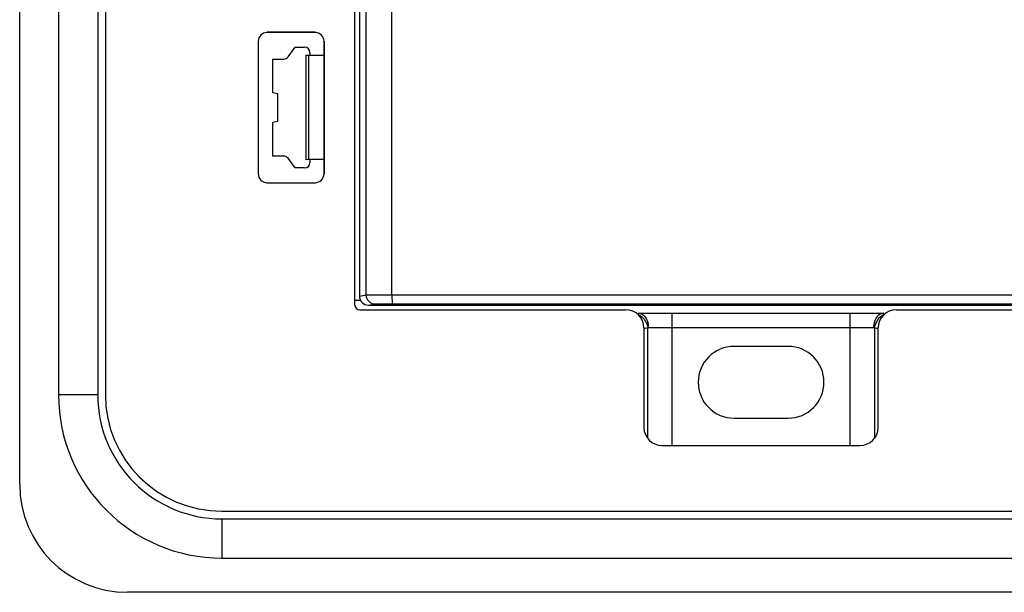
# Model space of a CAD drawing. Units: millimetres. Extents: x -109 to 51, y -72 to 94.
# Drawn here: x -41 to 14, y -72 to -40 of the extents above; entities that cross this region are included whole.
import ezdxf

# ---------------------------------------------------------------- set-up
doc = ezdxf.new("R2010")
doc.units = ezdxf.units.MM
doc.header["$LTSCALE"] = 16.335
doc.layers.get('0').update_dxf_attribs({"linetype": 'CONTINUOUS'})
for name, color, linetype in [('ASSI', 7, 'CONTINUOUS'), ('DRAFT', 7, 'CONTINUOUS'), ('RACCORDO', 7, 'CONTINUOUS')]:
    doc.layers.add(name, color=color, linetype=linetype)

msp = doc.modelspace()

# ---------------------------------------------------------------- linework, layer by layer
at = {"color": 7, "linetype": 'CONTINUOUS'}
for p, q in [((-39.09, 61), (-39.09, -61)), ((-36.91, 61), (-36.91, -61)), ((-30, -67.91), (30, -67.91)), ((-30, -70.09), (30, -70.09))]:
    msp.add_line(p, q, dxfattribs=at)
at = {"color": 253, "linetype": 'CONTINUOUS'}
for p, q in [((-36.91, -61), (-39.09, -61)), ((-30, -67.91), (-30, -70.09))]:
    msp.add_line(p, q, dxfattribs=at)
at = {"color": 7, "linetype": 'CONTINUOUS'}
for radius in [9.09, 6.91]:
    msp.add_arc((-30, -61), radius, 180, 270, dxfattribs=at)
at = {"layer": 'ASSI', "color": 7, "linetype": 'CONTINUOUS'}
for p, q in [((-41.25, -66), (-41.25, 66)), ((-36.483, 61), (-36.483, -61)), ((-22.35, -2), (-22.35, -55.5)), ((-22.617, -3.4), (-22.617, -55.968)), ((-24.817, -40.817), (-27.483, -40.817)), ((-27.983, -41.317), (-27.983, -48.683)), ((-24.317, -42.087), (-24.317, -41.317)), ((-24.3, -48.7), (-24.3, -41.3)), ((-26.318, -42.176), (-25.925, -41.635)), ((-25.925, -41.635), (-25.4, -41.635)), ((-25.325, -42.087), (-25.325, -47.913)), ((-25.175, -42.103), (-25.325, -42.095)), ((-24.323, -42.103), (-25.175, -42.103)), ((-25.175, -42.103), (-25.175, -47.897)), ((-25.1, -41.935), (-25.1, -42.087)), ((-24.317, -42.087), (-24.323, -42.103)), ((-24.323, -42.103), (-24.323, -47.897)), ((-27.165, -42.3), (-26.561, -42.3)), ((-27.165, -44.186), (-27.165, -42.3)), ((-26.883, -44.235), (-27.165, -44.186)), ((-26.883, -45.765), (-26.883, -44.235)), ((-27.165, -45.814), (-26.883, -45.765)), ((-27.165, -47.7), (-27.165, -45.814)), ((-26.561, -47.7), (-27.165, -47.7)), ((-25.925, -48.365), (-26.318, -47.824)), ((-25.175, -47.897), (-25.325, -47.905)), ((-24.323, -47.897), (-25.175, -47.897)), ((-25.1, -47.913), (-25.1, -48.065)), ((-24.317, -47.913), (-24.323, -47.897)), ((-24.317, -48.683), (-24.317, -47.913)), ((-25.4, -48.365), (-25.925, -48.365)), ((-27.483, -49.183), (-24.817, -49.183)), ((-22.3, -55.75), (-22.6, -55.75)), ((-22.318, -56.267), (-7.517, -56.267)), ((-21.85, -56), (21.85, -56)), ((7.517, -56.267), (22.318, -56.267)), ((-6.517, -57.267), (-6.517, -62.818)), ((6.517, -62.818), (6.517, -57.267)), ((1.5, -58.3), (-1.5, -58.3)), ((-1.5, -62.3), (1.5, -62.3)), ((-5.518, -63.817), (5.518, -63.817)), ((-30, -67.483), (30, -67.483)), ((35.25, -72), (-35.25, -72))]:
    msp.add_line(p, q, dxfattribs=at)
at = {"layer": 'ASSI', "color": 253, "linetype": 'CONTINUOUS'}
for p, q in [((-21.975, -55.438), (-21.975, 55.438)), ((-20.539, -55.429), (-20.539, 55.429)), ((-22.35, -55.5), (-21.975, -55.438)), ((-20.539, -55.429), (20.539, -55.429)), ((-21.85, -56), (-21.476, -55.938))]:
    msp.add_line(p, q, dxfattribs=at)
msp.add_arc((-21.475, -55.438), 0.5, 179.9907, 269.9276, dxfattribs=at)
at = {"layer": 'ASSI', "color": 7, "linetype": 'CONTINUOUS'}
for centre, radius, start, end in [((-1.5, -60.3), 2, 90, 270), ((1.5, -60.3), 2, 270, 90), ((-30, -61), 6.483, 180, 270), ((-35.25, -66), 6, 180, 270)]:
    msp.add_arc(centre, radius, start, end, dxfattribs=at)
for centre, major_axis, ratio, start_param, end_param in [((-27.482, -41.318), (-0.354, 0.354), 0.999695, -0.785246, 0.785246), ((-24.818, -41.318), (0.354, 0.354), 0.999695, 5.497939, 7.068431), ((-26.561, -42), (-0.136, 0.267), 0.999808, -3.612754, -2.670431), ((-25.4, -41.935), (0.212, 0.212), 0.999695, -0.785246, 0.785246), ((-26.561, -48), (0.136, 0.267), 0.999808, -0.471161, 0.471161), ((-25.4, -48.065), (0.212, -0.212), 0.999695, -0.785246, 0.785246), ((-27.482, -48.682), (-0.354, -0.354), 0.999695, -0.785246, 0.785246), ((-24.818, -48.682), (0.354, -0.354), 0.999695, 5.497939, 7.068431), ((-21.849, -55.5), (0.494, 0.082), 0.998592, 2.976816, 4.547156), ((-22.317, -55.967), (0.212, 0.212), 0.999695, -3.926839, -2.356347), ((-7.518, -57.268), (0.707, 0.707), 0.999695, -0.785246, 0.785246), ((7.518, -57.268), (0.707, -0.707), 0.999695, 2.356347, 3.926839), ((-5.517, -62.817), (0.707, 0.707), 0.999695, -3.926839, -2.356347), ((5.517, -62.817), (0.707, -0.707), 0.999695, -0.785246, 0.785246)]:
    msp.add_ellipse(centre, major_axis=major_axis, ratio=ratio, start_param=start_param, end_param=end_param, dxfattribs=at)
at = {"layer": 'ASSI', "color": 253, "linetype": 'CONTINUOUS'}
for points, knots in [([(-21.975, -55.438), (-21.97, -55.437), (-21.957, -55.437), (-21.931, -55.436), (-21.892, -55.435), (-21.817, -55.434), (-21.696, -55.433), (-21.52, -55.432), (-21.308, -55.431), (-20.977, -55.43), (-20.718, -55.43), (-20.539, -55.429)], [0, 0, 0, 0, 0.009497, 0.027791, 0.054729, 0.090084, 0.184774, 0.308643, 0.45748, 0.626224, 1, 1, 1, 1]), ([(-20.539, -55.429), (-20.539, -55.462), (-20.538, -55.525), (-20.537, -55.617), (-20.535, -55.702), (-20.533, -55.777), (-20.53, -55.831), (-20.528, -55.868), (-20.526, -55.889), (-20.524, -55.905), (-20.522, -55.918), (-20.521, -55.925), (-20.519, -55.929), (-20.518, -55.929)], [0, 0, 0, 0, 0.193474, 0.379604, 0.551337, 0.702161, 0.826375, 0.876998, 0.91931, 0.952929, 0.977575, 0.993126, 1, 1, 1, 1]), ([(-21.476, -55.938), (-21.473, -55.937), (-21.464, -55.937), (-21.446, -55.936), (-21.42, -55.935), (-21.37, -55.934), (-21.289, -55.933), (-21.172, -55.932), (-21.031, -55.931), (-20.81, -55.93), (-20.637, -55.93), (-20.518, -55.929)], [0, 0, 0, 0, 0.009518, 0.02782, 0.054763, 0.090121, 0.184811, 0.308676, 0.457506, 0.626242, 1, 1, 1, 1]), ([(-20.518, -55.929), (-17.099, -55.928), (-3.42, -55.925), (10.258, -55.926), (20.518, -55.929)], [0, 0, 0, 0, 0.249947, 1, 1, 1, 1])]:
    msp.add_open_spline(points, degree=3, knots=knots, dxfattribs=at)
at = {"layer": 'DRAFT', "color": 7, "linetype": 'CONTINUOUS'}
for p, q in [((-36.483, 61), (-36.483, -61)), ((-25.925, -41.635), (-25.4, -41.635)), ((-25.325, -42.087), (-25.325, -47.913)), ((-25.175, -42.103), (-25.325, -42.095)), ((-24.323, -42.103), (-25.175, -42.103)), ((-25.175, -42.103), (-25.175, -47.897)), ((-24.317, -42.087), (-24.323, -42.103)), ((-24.323, -42.103), (-24.323, -47.897)), ((-27.165, -44.186), (-27.165, -42.3)), ((-26.883, -44.235), (-27.165, -44.186)), ((-26.883, -45.765), (-26.883, -44.235)), ((-27.165, -45.814), (-26.883, -45.765)), ((-27.165, -47.7), (-27.165, -45.814)), ((-25.175, -47.897), (-25.325, -47.905)), ((-24.323, -47.897), (-25.175, -47.897)), ((-24.317, -47.913), (-24.323, -47.897)), ((-25.4, -48.365), (-25.925, -48.365)), ((-22.3, -55.75), (-22.6, -55.75)), ((-30, -67.483), (30, -67.483))]:
    msp.add_line(p, q, dxfattribs=at)
msp.add_arc((-30, -61), 6.483, 180, 270, dxfattribs=at)
at = {"layer": 'RACCORDO', "color": 253, "linetype": 'CONTINUOUS'}
for p, q in [((-21.975, -55.438), (-21.975, 55.438)), ((-20.539, -55.429), (-20.539, 55.429)), ((-22.35, -55.5), (-21.975, -55.438)), ((-21.85, -56), (-21.476, -55.938)), ((-4.961, -56.45), (-4.961, -63.8)), ((4.961, -63.8), (4.961, -56.45)), ((-6.302, -57.25), (6.302, -57.25)), ((-6.302, -63.39), (-6.302, -57.25)), ((6.302, -57.25), (6.302, -63.39))]:
    msp.add_line(p, q, dxfattribs=at)
at = {"layer": 'RACCORDO', "color": 7, "linetype": 'CONTINUOUS'}
for p, q in [((-22.35, -2), (-22.35, -55.5)), ((-22.617, -3.4), (-22.617, -55.968)), ((-24.8, -40.8), (-27.5, -40.8)), ((-24.817, -40.817), (-27.483, -40.817)), ((-27.983, -41.317), (-27.983, -48.683)), ((-24.317, -42.087), (-24.317, -41.317)), ((-24.3, -48.7), (-24.3, -41.3)), ((-26.318, -42.176), (-25.925, -41.635)), ((-25.1, -41.935), (-25.1, -42.087)), ((-27.165, -42.3), (-26.561, -42.3)), ((-26.561, -47.7), (-27.165, -47.7)), ((-25.925, -48.365), (-26.318, -47.824)), ((-25.1, -47.913), (-25.1, -48.065)), ((-24.317, -48.683), (-24.317, -47.913)), ((-27.5, -49.2), (-24.8, -49.2)), ((-27.483, -49.183), (-24.817, -49.183)), ((-22.318, -56.267), (-7.517, -56.267)), ((-21.85, -56), (21.85, -56)), ((7.517, -56.267), (22.318, -56.267)), ((-6.837, -56.45), (6.837, -56.45)), ((-6.517, -57.267), (-6.517, -62.818)), ((6.517, -62.818), (6.517, -57.267)), ((-5.518, -63.817), (5.518, -63.817))]:
    msp.add_line(p, q, dxfattribs=at)
at = {"layer": 'RACCORDO', "color": 253, "linetype": 'CONTINUOUS'}
for centre, radius, start, end in [((-21.475, -55.438), 0.5, 179.9889, 269.926), ((-7.347, -57.251), 1.087, 0.0283, 7.3681), ((7.347, -57.251), 1.087, 172.6317, 179.9716), ((7.353, -57.447), 1.067, 163.6224, 169.986)]:
    msp.add_arc(centre, radius, start, end, dxfattribs=at)
at = {"layer": 'RACCORDO', "color": 7, "linetype": 'CONTINUOUS'}
for centre, major_axis, ratio, start_param, end_param in [((-27.482, -41.318), (-0.354, 0.354), 0.999695, -0.785246, 0.785246), ((-24.818, -41.318), (0.354, 0.354), 0.999695, 5.497939, 7.068431), ((-26.561, -42), (-0.136, 0.267), 0.999808, -3.612754, -2.670431), ((-25.4, -41.935), (0.212, 0.212), 0.999695, -0.785246, 0.785246), ((-26.561, -48), (0.136, 0.267), 0.999808, -0.471161, 0.471161), ((-25.4, -48.065), (0.212, -0.212), 0.999695, -0.785246, 0.785246), ((-27.482, -48.682), (-0.354, -0.354), 0.999695, -0.785246, 0.785246), ((-24.818, -48.682), (0.354, -0.354), 0.999695, 5.497939, 7.068431), ((-21.849, -55.5), (0.494, 0.082), 0.998592, 2.976816, 4.547156), ((-22.317, -55.967), (0.212, 0.212), 0.999695, -3.926839, -2.356347), ((-7.518, -57.268), (0.707, 0.707), 0.999695, -0.785246, 0.785246), ((7.518, -57.268), (0.707, -0.707), 0.999695, 2.356347, 3.926839), ((-5.517, -62.817), (0.707, 0.707), 0.999695, -3.926839, -2.356347), ((5.517, -62.817), (0.707, -0.707), 0.999695, -0.785246, 0.785246)]:
    msp.add_ellipse(centre, major_axis=major_axis, ratio=ratio, start_param=start_param, end_param=end_param, dxfattribs=at)
at = {"layer": 'RACCORDO', "color": 253, "linetype": 'CONTINUOUS'}
for points, knots in [([(-21.975, -55.438), (-21.973, -55.438), (-21.969, -55.437), (-21.955, -55.437), (-21.931, -55.436), (-21.892, -55.435), (-21.842, -55.435), (-21.779, -55.434), (-21.706, -55.433), (-21.622, -55.433), (-21.492, -55.432), (-21.308, -55.431), (-21.069, -55.43), (-20.809, -55.43), (-20.63, -55.43), (-20.539, -55.429)], [0, 0, 0, 0, 0.003644, 0.009498, 0.027791, 0.05473, 0.090085, 0.133557, 0.184775, 0.243303, 0.308644, 0.457481, 0.626225, 0.809138, 1, 1, 1, 1]), ([(-20.539, -55.429), (-17.116, -55.428), (-3.424, -55.425), (10.269, -55.426), (20.539, -55.429)], [0, 0, 0, 0, 0.249947, 1, 1, 1, 1]), ([(-20.539, -55.429), (-20.539, -55.462), (-20.538, -55.525), (-20.537, -55.617), (-20.536, -55.69), (-20.534, -55.744), (-20.533, -55.78), (-20.531, -55.813), (-20.53, -55.842), (-20.528, -55.868), (-20.526, -55.889), (-20.524, -55.905), (-20.523, -55.917), (-20.521, -55.923), (-20.52, -55.926), (-20.519, -55.928), (-20.518, -55.929), (-20.518, -55.929)], [0, 0, 0, 0, 0.193443, 0.379542, 0.551247, 0.629638, 0.702048, 0.76779, 0.826243, 0.876857, 0.919163, 0.952776, 0.977418, 0.98633, 0.992979, 0.997433, 1, 1, 1, 1]), ([(-21.476, -55.938), (-21.474, -55.938), (-21.471, -55.937), (-21.463, -55.937), (-21.446, -55.936), (-21.42, -55.935), (-21.387, -55.935), (-21.345, -55.934), (-21.296, -55.933), (-21.24, -55.933), (-21.153, -55.932), (-21.031, -55.931), (-20.871, -55.93), (-20.698, -55.93), (-20.579, -55.929), (-20.518, -55.929)], [0, 0, 0, 0, 0.003657, 0.00952, 0.027822, 0.054765, 0.090123, 0.133595, 0.184813, 0.24334, 0.308678, 0.457507, 0.626243, 0.809147, 1, 1, 1, 1]), ([(-20.518, -55.929), (-17.099, -55.928), (-3.42, -55.925), (10.258, -55.926), (20.518, -55.929)], [0, 0, 0, 0, 0.249947, 1, 1, 1, 1]), ([(-6.837, -56.45), (-6.769, -56.45), (-6.626, -56.488), (-6.38, -56.692), (-6.291, -56.941), (-6.269, -57.111)], [0, 0, 0, 0, 0.215968, 0.452856, 1, 1, 1, 1]), ([(-6.794, -56.547), (-6.684, -56.602), (-6.539, -56.738), (-6.4, -56.954), (-6.337, -57.075), (-6.313, -57.139)], [0, 0, 0, 0, 0.475271, 0.73606, 1, 1, 1, 1]), ([(6.837, -56.45), (6.769, -56.45), (6.626, -56.488), (6.38, -56.692), (6.291, -56.941), (6.269, -57.111)], [0, 0, 0, 0, 0.215968, 0.452855, 1, 1, 1, 1]), ([(6.795, -56.548), (6.741, -56.574), (6.526, -56.719), (6.385, -56.957), (6.329, -57.146)], [0, 0, 0, 0, 0.232874, 1, 1, 1, 1]), ([(-6.5, -57.294), (-6.482, -57.291), (-6.417, -57.279), (-6.351, -57.268), (-6.302, -57.261)], [0, 0, 0, 0, 0.268291, 1, 1, 1, 1]), ([(6.302, -57.261), (6.318, -57.263), (6.384, -57.273), (6.449, -57.285), (6.5, -57.294)], [0, 0, 0, 0, 0.230777, 1, 1, 1, 1])]:
    msp.add_open_spline(points, degree=3, knots=knots, dxfattribs=at)
msp.add_open_spline([(-6.313, -57.139), (-6.3, -57.176), (-6.289, -57.214), (-6.282, -57.253)], degree=3, dxfattribs=at)

doc.saveas('drawing.dxf')
